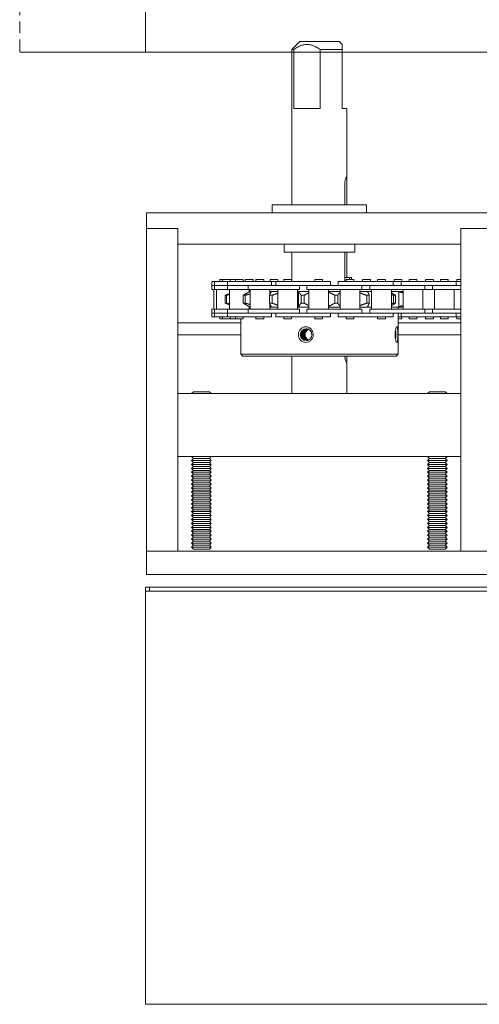
# Model space of a CAD drawing. Units: inches. Extents: x 0 to 1224, y -135 to 337.
# Drawn here: x 1141 to 1149, y 233 to 249 of the extents above; entities that cross this region are included whole.
import ezdxf

# ---------------------------------------------------------------- set-up
doc = ezdxf.new("R2010")
doc.units = ezdxf.units.IN
doc.header["$MEASUREMENT"] = 0
doc.linetypes.add('HIDDEN', pattern=[0.375, 0.25, -0.125])
for name, color, linetype, lineweight in [('Can-Front-VIS', 7, 'Continuous', 5), ('FRONT-VIS', 7, 'Continuous', 0), ('Historic_Arched', 1, 'Continuous', 20)]:
    doc.layers.add(name, color=color, linetype=linetype, lineweight=lineweight)

# ---------------------------------------------------------------- blocks, each defined once
blk = doc.blocks.new('Opcon_FRONT')
at = {"layer": 'FRONT-VIS', "extrusion": (0, 1, 0)}
for p, q in [((23.25, 8.469), (23.203, 8.422)), ((23.25, 8.469), (23.875, 8.469)), ((23.875, 8.469), (24, 8.344)), ((23.203, 8.344), (23.203, 7.406)), ((23.553, 7.406), (23.553, 8.345)), ((23.969, 8.344), (23.969, 7.406)), ((23.969, 7.406), (23.969, 8.344)), ((24, 5.875), (24, 8.344)), ((23.125, 6.274), (23.125, 7.406)), ((23.203, 7.406), (23.125, 7.406)), ((23.969, 7.406), (23.553, 7.406)), ((23.125, 5.875), (23.125, 6.219)), ((23.158, 6.219), (23.158, 5.875)), ((24.312, 5.875), (22.812, 5.875)), ((22.812, 5.75), (22.812, 5.875)), ((24.312, 5.75), (24.312, 5.875)), ((26.312, 5.75), (20.812, 5.75)), ((26.312, 5.5), (26.312, 5.75)), ((20.812, 5.5), (21.312, 5.5)), ((20.812, 5.5), (21.312, 5.5)), ((21.312, 0.375), (21.312, 5.5)), ((21.312, 5.25), (21.312, 5.5)), ((25.812, 5.5), (25.812, 0.375)), ((25.812, 5.25), (25.812, 5.5)), ((25.812, 5.5), (26.312, 5.5)), ((25.812, 5.5), (26.312, 5.5)), ((26.312, 0.375), (26.312, 5.5)), ((21.312, 5.25), (25.812, 5.25)), ((23, 5.125), (23, 5.25)), ((24.125, 5.125), (24.125, 5.25)), ((23, 5.125), (24.125, 5.125)), ((23.125, 4.719), (23.125, 5.125)), ((23.158, 5.125), (23.158, 4.656)), ((24, 4.656), (24, 5.125)), ((23.054, 4.688), (23.054, 4.719)), ((23.054, 4.719), (23.086, 4.719)), ((23.086, 4.719), (23.158, 4.719)), ((23.086, 4.719), (23.086, 4.688)), ((21.377, 4.688), (21.312, 4.688)), ((21.389, 4.656), (21.312, 4.656)), ((21.464, 4.594), (21.312, 4.594)), ((21.377, 4.656), (21.377, 4.688)), ((21.678, 4.656), (21.389, 4.656)), ((21.389, 4.594), (21.389, 4.656)), ((21.678, 4.594), (21.464, 4.594)), ((21.474, 4.594), (21.678, 4.594)), ((21.514, 4.656), (21.514, 4.688)), ((21.639, 4.688), (21.514, 4.688)), ((21.639, 4.656), (21.639, 4.688)), ((21.963, 4.656), (21.678, 4.656)), ((21.678, 4.594), (21.963, 4.594)), ((21.751, 4.656), (21.751, 4.688)), ((21.876, 4.688), (21.751, 4.688)), ((21.764, 4.531), (21.764, 4.594)), ((21.876, 4.656), (21.876, 4.688)), ((21.888, 4.531), (21.888, 4.594)), ((22.263, 4.656), (21.963, 4.656)), ((21.963, 4.594), (22.178, 4.594)), ((22.178, 4.594), (21.963, 4.594)), ((22.013, 4.656), (22.013, 4.688)), ((22.138, 4.688), (22.013, 4.688)), ((22.138, 4.656), (22.138, 4.688)), ((22.463, 4.594), (22.178, 4.594)), ((22.25, 4.656), (22.25, 4.688)), ((22.375, 4.688), (22.25, 4.688)), ((22.263, 4.594), (22.263, 4.656)), ((22.388, 4.656), (22.263, 4.656)), ((22.375, 4.656), (22.375, 4.688)), ((22.677, 4.656), (22.388, 4.656)), ((22.388, 4.594), (22.388, 4.656)), ((22.677, 4.594), (22.463, 4.594)), ((22.474, 4.594), (22.677, 4.594)), ((22.513, 4.656), (22.513, 4.688)), ((22.638, 4.688), (22.513, 4.688)), ((22.638, 4.656), (22.638, 4.688)), ((22.963, 4.656), (22.677, 4.656)), ((22.677, 4.594), (22.963, 4.594)), ((22.875, 4.688), (22.75, 4.688)), ((22.75, 4.656), (22.75, 4.688)), ((22.763, 4.531), (22.763, 4.594)), ((22.875, 4.656), (22.875, 4.688)), ((22.888, 4.531), (22.888, 4.594)), ((23.263, 4.656), (22.963, 4.656)), ((22.963, 4.594), (23.177, 4.594)), ((23.177, 4.594), (22.963, 4.594)), ((23.013, 4.656), (23.013, 4.688)), ((23.138, 4.688), (23.013, 4.688)), ((23.138, 4.656), (23.138, 4.688)), ((23.462, 4.594), (23.177, 4.594)), ((23.263, 4.594), (23.263, 4.656)), ((23.707, 4.656), (23.387, 4.656)), ((23.387, 4.594), (23.387, 4.656)), ((23.654, 4.594), (23.462, 4.594)), ((23.473, 4.594), (23.707, 4.594)), ((23.637, 4.688), (23.512, 4.688)), ((23.512, 4.656), (23.512, 4.688)), ((23.637, 4.656), (23.637, 4.688)), ((23.988, 4.656), (23.707, 4.656)), ((23.707, 4.594), (23.988, 4.594)), ((23.762, 4.531), (23.762, 4.594)), ((23.88, 4.531), (23.88, 4.594)), ((24.255, 4.656), (23.988, 4.656)), ((24.234, 4.594), (23.988, 4.594)), ((23.988, 4.594), (24.234, 4.594)), ((24.005, 4.656), (24.005, 4.688)), ((24.012, 4.688), (24.005, 4.688)), ((24.13, 4.688), (24.012, 4.688)), ((24.13, 4.656), (24.13, 4.688)), ((24.343, 4.688), (24.222, 4.688)), ((24.222, 4.656), (24.222, 4.688)), ((24.487, 4.594), (24.234, 4.594)), ((24.322, 4.656), (24.255, 4.656)), ((24.255, 4.594), (24.255, 4.656)), ((24.696, 4.656), (24.322, 4.656)), ((24.322, 4.594), (24.322, 4.656)), ((24.347, 4.688), (24.343, 4.688)), ((24.347, 4.656), (24.347, 4.688)), ((24.447, 4.656), (24.447, 4.688)), ((24.469, 4.688), (24.447, 4.688)), ((24.572, 4.688), (24.469, 4.688)), ((24.487, 4.594), (24.696, 4.594)), ((24.572, 4.656), (24.572, 4.688)), ((24.617, 4.656), (24.617, 4.688)), ((24.729, 4.688), (24.617, 4.688)), ((24.696, 4.594), (24.65, 4.594)), ((24.883, 4.656), (24.696, 4.656)), ((24.696, 4.594), (24.883, 4.594)), ((24.697, 4.531), (24.697, 4.594)), ((24.742, 4.688), (24.729, 4.688)), ((24.742, 4.656), (24.742, 4.688)), ((24.774, 4.656), (24.774, 4.688)), ((24.811, 4.688), (24.774, 4.688)), ((24.899, 4.688), (24.811, 4.688)), ((25.024, 4.656), (24.883, 4.656)), ((25.024, 4.594), (24.883, 4.594)), ((24.883, 4.594), (25.024, 4.594)), ((24.981, 4.688), (24.899, 4.688)), ((24.899, 4.656), (24.899, 4.688)), ((24.981, 4.656), (24.981, 4.688)), ((25.106, 4.688), (24.981, 4.688)), ((25.024, 4.594), (25.024, 4.656)), ((25.231, 4.656), (25.024, 4.656)), ((25.024, 4.531), (25.024, 4.594)), ((25.139, 4.594), (25.024, 4.594)), ((25.106, 4.656), (25.106, 4.688)), ((25.147, 4.688), (25.106, 4.688)), ((25.172, 4.594), (25.139, 4.594)), ((25.139, 4.594), (25.231, 4.594)), ((25.147, 4.656), (25.147, 4.688)), ((25.231, 4.594), (25.205, 4.594)), ((25.231, 4.594), (25.231, 4.656)), ((25.272, 4.656), (25.231, 4.656)), ((25.231, 4.531), (25.231, 4.594)), ((25.272, 4.594), (25.231, 4.594)), ((25.231, 4.594), (25.272, 4.594)), ((25.272, 4.594), (25.272, 4.656)), ((25.272, 4.531), (25.272, 4.594)), ((21.312, 4.531), (21.464, 4.531)), ((21.42, 4.219), (21.42, 4.531)), ((21.464, 4.531), (21.764, 4.531)), ((21.732, 4.219), (21.732, 4.531)), ((21.764, 4.531), (21.888, 4.531)), ((21.888, 4.531), (22.178, 4.531)), ((21.92, 4.219), (21.92, 4.531)), ((22.178, 4.531), (22.463, 4.531)), ((22.232, 4.219), (22.232, 4.531)), ((22.234, 4.5), (22.232, 4.5)), ((22.234, 4.5), (22.324, 4.5)), ((22.299, 4.256), (22.299, 4.494)), ((22.419, 4.5), (22.324, 4.5)), ((22.383, 4.437), (22.351, 4.437)), ((22.351, 4.313), (22.351, 4.437)), ((22.383, 4.313), (22.383, 4.437)), ((22.419, 4.219), (22.419, 4.531)), ((22.463, 4.531), (22.763, 4.531)), ((22.732, 4.219), (22.732, 4.531)), ((22.797, 4.5), (22.732, 4.5)), ((22.763, 4.531), (22.888, 4.531)), ((22.81, 4.437), (22.769, 4.437)), ((22.769, 4.313), (22.769, 4.437)), ((22.797, 4.5), (22.919, 4.5)), ((22.81, 4.313), (22.81, 4.437)), ((22.888, 4.531), (23.177, 4.531)), ((22.919, 4.219), (22.919, 4.531)), ((23.177, 4.531), (23.462, 4.531)), ((23.231, 4.219), (23.231, 4.531)), ((23.231, 4.5), (23.419, 4.5)), ((23.318, 4.437), (23.272, 4.437)), ((23.272, 4.313), (23.272, 4.437)), ((23.318, 4.313), (23.318, 4.437)), ((23.419, 4.219), (23.419, 4.531)), ((23.462, 4.531), (23.762, 4.531)), ((23.731, 4.219), (23.731, 4.531)), ((23.731, 4.5), (23.903, 4.5)), ((23.853, 4.437), (23.807, 4.437)), ((23.807, 4.313), (23.807, 4.437)), ((23.853, 4.313), (23.853, 4.437)), ((23.88, 4.531), (24.234, 4.531)), ((23.896, 4.256), (23.896, 4.494)), ((23.911, 4.5), (23.903, 4.5)), ((23.911, 4.219), (23.911, 4.531)), ((24.224, 4.219), (24.224, 4.531)), ((24.224, 4.5), (24.328, 4.5)), ((24.234, 4.531), (24.487, 4.531)), ((24.356, 4.437), (24.315, 4.437)), ((24.315, 4.313), (24.315, 4.437)), ((24.353, 4.5), (24.328, 4.5)), ((24.353, 4.444), (24.353, 4.531)), ((24.356, 4.313), (24.356, 4.437)), ((24.487, 4.531), (24.697, 4.531)), ((24.666, 4.219), (24.666, 4.531)), ((24.666, 4.5), (24.669, 4.5)), ((24.681, 4.5), (24.669, 4.5)), ((24.681, 4.493), (24.681, 4.531)), ((24.697, 4.531), (25.024, 4.531)), ((24.774, 4.437), (24.742, 4.437)), ((24.742, 4.313), (24.742, 4.437)), ((24.774, 4.313), (24.774, 4.437)), ((24.993, 4.219), (24.993, 4.531)), ((25.024, 4.531), (25.139, 4.531)), ((25.06, 4.437), (25.041, 4.437)), ((25.041, 4.313), (25.041, 4.437)), ((25.06, 4.313), (25.06, 4.437)), ((25.139, 4.531), (25.231, 4.531)), ((25.199, 4.219), (25.199, 4.531)), ((25.231, 4.531), (25.272, 4.531)), ((25.241, 4.219), (25.241, 4.531)), ((22.232, 4.25), (22.234, 4.25)), ((22.324, 4.25), (22.234, 4.25)), ((22.312, 4.219), (22.312, 4.25)), ((22.324, 4.25), (22.419, 4.25)), ((22.351, 4.313), (22.383, 4.313)), ((22.732, 4.25), (22.797, 4.25)), ((22.769, 4.313), (22.81, 4.313)), ((22.919, 4.25), (22.797, 4.25)), ((23.419, 4.25), (23.231, 4.25)), ((23.272, 4.313), (23.318, 4.313)), ((23.903, 4.25), (23.731, 4.25)), ((23.807, 4.313), (23.853, 4.313)), ((23.903, 4.25), (23.911, 4.25)), ((24.328, 4.25), (24.224, 4.25)), ((24.315, 4.313), (24.356, 4.313)), ((24.328, 4.25), (24.353, 4.25)), ((24.353, 4.219), (24.353, 4.306)), ((24.669, 4.25), (24.666, 4.25)), ((24.669, 4.25), (24.681, 4.25)), ((24.681, 4.219), (24.681, 4.257)), ((24.742, 4.313), (24.774, 4.313)), ((25.041, 4.313), (25.06, 4.313)), ((21.464, 4.219), (21.312, 4.219)), ((21.312, 4.156), (21.464, 4.156)), ((21.312, 4.094), (21.389, 4.094)), ((21.377, 4.063), (21.377, 4.094)), ((21.389, 4.094), (21.389, 4.156)), ((21.389, 4.094), (21.678, 4.094)), ((21.764, 4.219), (21.464, 4.219)), ((21.464, 4.156), (21.678, 4.156)), ((21.678, 4.156), (21.464, 4.156)), ((21.514, 4.063), (21.514, 4.094)), ((21.639, 4.063), (21.639, 4.094)), ((21.963, 4.156), (21.678, 4.156)), ((21.678, 4.094), (21.963, 4.094)), ((21.751, 4.063), (21.751, 4.094)), ((21.888, 4.219), (21.764, 4.219)), ((21.764, 4.156), (21.764, 4.219)), ((21.876, 4.063), (21.876, 4.094)), ((22.178, 4.219), (21.888, 4.219)), ((21.888, 4.156), (21.888, 4.219)), ((22.178, 4.156), (21.963, 4.156)), ((21.963, 4.094), (22.263, 4.094)), ((21.974, 4.156), (22.178, 4.156)), ((22.013, 4.063), (22.013, 4.094)), ((22.138, 4.063), (22.138, 4.094)), ((22.463, 4.219), (22.178, 4.219)), ((22.178, 4.156), (22.463, 4.156)), ((22.25, 4.063), (22.25, 4.094)), ((22.263, 4.094), (22.263, 4.156)), ((22.263, 4.094), (22.312, 4.094)), ((22.312, 3.5), (22.312, 4.156)), ((22.388, 4.094), (22.388, 4.156)), ((22.388, 4.094), (22.677, 4.094)), ((22.763, 4.219), (22.463, 4.219)), ((22.677, 4.156), (22.463, 4.156)), ((22.463, 4.156), (22.677, 4.156)), ((22.513, 4.063), (22.513, 4.094)), ((22.638, 4.063), (22.638, 4.094)), ((22.963, 4.156), (22.677, 4.156)), ((22.677, 4.094), (22.963, 4.094)), ((22.763, 4.156), (22.763, 4.219)), ((22.888, 4.156), (22.888, 4.219)), ((23.177, 4.219), (22.888, 4.219)), ((23.177, 4.156), (22.963, 4.156)), ((22.963, 4.094), (23.263, 4.094)), ((22.973, 4.156), (23.177, 4.156)), ((23.013, 4.063), (23.013, 4.094)), ((23.138, 4.063), (23.138, 4.094)), ((23.462, 4.219), (23.177, 4.219)), ((23.177, 4.156), (23.462, 4.156)), ((23.263, 4.094), (23.263, 4.156)), ((23.387, 4.094), (23.387, 4.156)), ((23.387, 4.094), (23.707, 4.094)), ((23.762, 4.219), (23.462, 4.219)), ((23.707, 4.156), (23.462, 4.156)), ((23.462, 4.156), (23.707, 4.156)), ((23.512, 4.063), (23.512, 4.094)), ((23.637, 4.063), (23.637, 4.094)), ((23.988, 4.156), (23.707, 4.156)), ((23.707, 4.094), (23.988, 4.094)), ((23.762, 4.156), (23.762, 4.219)), ((24.234, 4.219), (23.88, 4.219)), ((23.88, 4.156), (23.88, 4.219)), ((23.988, 4.156), (24.234, 4.156)), ((24.09, 4.156), (23.988, 4.156)), ((23.988, 4.094), (24.255, 4.094)), ((24.005, 4.063), (24.005, 4.094)), ((24.13, 4.063), (24.13, 4.094)), ((24.487, 4.219), (24.234, 4.219)), ((24.234, 4.156), (24.487, 4.156)), ((24.255, 4.094), (24.255, 4.156)), ((24.322, 4.094), (24.322, 4.156)), ((24.322, 4.094), (24.696, 4.094)), ((24.447, 4.063), (24.447, 4.094)), ((24.697, 4.219), (24.487, 4.219)), ((24.487, 4.156), (24.696, 4.156)), ((24.696, 4.156), (24.487, 4.156)), ((24.572, 4.063), (24.572, 4.094)), ((24.883, 4.156), (24.696, 4.156)), ((24.696, 4.094), (24.883, 4.094)), ((25.024, 4.219), (24.697, 4.219)), ((24.697, 4.156), (24.697, 4.219)), ((24.774, 4.063), (24.774, 4.094)), ((24.883, 4.156), (25.024, 4.156)), ((25.017, 4.156), (24.883, 4.156)), ((24.883, 4.094), (25.024, 4.094)), ((24.899, 4.063), (24.899, 4.094)), ((24.981, 4.063), (24.981, 4.094)), ((25.024, 4.156), (25.021, 4.156)), ((25.024, 4.156), (25.024, 4.219)), ((25.139, 4.219), (25.024, 4.219)), ((25.024, 4.094), (25.024, 4.156)), ((25.024, 4.156), (25.139, 4.156)), ((25.024, 4.094), (25.231, 4.094)), ((25.106, 4.063), (25.106, 4.094)), ((25.231, 4.219), (25.139, 4.219)), ((25.139, 4.156), (25.231, 4.156)), ((25.231, 4.156), (25.139, 4.156)), ((25.147, 4.063), (25.147, 4.094)), ((25.231, 4.156), (25.231, 4.219)), ((25.272, 4.219), (25.231, 4.219)), ((25.231, 4.094), (25.231, 4.156)), ((25.231, 4.156), (25.272, 4.156)), ((25.272, 4.156), (25.231, 4.156)), ((25.231, 4.094), (25.272, 4.094)), ((25.272, 4.156), (25.272, 4.219)), ((25.272, 4.094), (25.272, 4.156)), ((21.312, 4.063), (21.377, 4.063)), ((21.312, 4), (22.312, 4)), ((21.514, 4.063), (21.639, 4.063)), ((21.751, 4.063), (21.876, 4.063)), ((22.013, 4.063), (22.138, 4.063)), ((22.25, 4.063), (22.312, 4.063)), ((22.513, 4.063), (22.638, 4.063)), ((23.013, 4.063), (23.138, 4.063)), ((23.512, 4.063), (23.637, 4.063)), ((24.005, 4.063), (24.012, 4.063)), ((24.012, 4.063), (24.13, 4.063)), ((24.447, 4.063), (24.469, 4.063)), ((24.469, 4.063), (24.572, 4.063)), ((24.774, 4.063), (24.811, 4.063)), ((24.811, 4.063), (24.899, 4.063)), ((24.812, 3.5), (24.812, 4.063)), ((24.812, 4), (25.812, 4)), ((24.899, 4.063), (24.981, 4.063)), ((24.981, 4.063), (25.106, 4.063)), ((25.106, 4.063), (25.147, 4.063)), ((21.312, 3.812), (22.312, 3.812)), ((24.812, 3.812), (25.812, 3.812)), ((22.312, 3.5), (24.812, 3.5)), ((22.344, 3.469), (22.312, 3.5)), ((24.781, 3.469), (22.344, 3.469)), ((24, 2.875), (24, 3.469)), ((24.781, 3.469), (24.812, 3.5)), ((23.125, 2.875), (23.125, 3.414)), ((25.812, 2.875), (21.312, 2.875)), ((21.312, 1.875), (21.312, 2.875)), ((21.562, 2.906), (21.531, 2.875)), ((21.812, 2.906), (21.562, 2.906)), ((21.812, 2.906), (21.844, 2.875)), ((25.312, 2.906), (25.281, 2.875)), ((25.562, 2.906), (25.312, 2.906)), ((25.562, 2.906), (25.594, 2.875)), ((25.812, 1.875), (25.812, 2.875)), ((21.312, 1.875), (25.812, 1.875)), ((21.562, 1.844), (21.531, 1.875)), ((21.562, 1.844), (21.531, 1.813)), ((21.531, 1.813), (21.844, 1.813)), ((21.562, 1.781), (21.531, 1.813)), ((21.562, 1.781), (21.531, 1.75)), ((21.531, 1.75), (21.844, 1.75)), ((21.562, 1.719), (21.531, 1.75)), ((21.812, 1.844), (21.562, 1.844)), ((21.812, 1.781), (21.562, 1.781)), ((21.812, 1.844), (21.844, 1.875)), ((21.812, 1.844), (21.844, 1.813)), ((21.812, 1.781), (21.844, 1.813)), ((21.812, 1.781), (21.844, 1.75)), ((21.812, 1.719), (21.844, 1.75)), ((25.312, 1.844), (25.281, 1.875)), ((25.312, 1.844), (25.281, 1.813)), ((25.281, 1.813), (25.594, 1.813)), ((25.312, 1.781), (25.281, 1.813)), ((25.312, 1.781), (25.281, 1.75)), ((25.281, 1.75), (25.594, 1.75)), ((25.312, 1.719), (25.281, 1.75)), ((25.562, 1.844), (25.312, 1.844)), ((25.562, 1.781), (25.312, 1.781)), ((25.562, 1.844), (25.594, 1.875)), ((25.562, 1.844), (25.594, 1.813)), ((25.562, 1.781), (25.594, 1.813)), ((25.562, 1.781), (25.594, 1.75)), ((25.562, 1.719), (25.594, 1.75)), ((21.562, 1.719), (21.531, 1.688)), ((21.531, 1.688), (21.844, 1.688)), ((21.562, 1.656), (21.531, 1.688)), ((21.562, 1.656), (21.531, 1.625)), ((21.531, 1.625), (21.844, 1.625)), ((21.562, 1.594), (21.531, 1.625)), ((21.562, 1.594), (21.531, 1.563)), ((21.812, 1.719), (21.562, 1.719)), ((21.812, 1.656), (21.562, 1.656)), ((21.812, 1.594), (21.562, 1.594)), ((21.812, 1.719), (21.844, 1.688)), ((21.812, 1.656), (21.844, 1.688)), ((21.812, 1.656), (21.844, 1.625)), ((21.812, 1.594), (21.844, 1.625)), ((21.812, 1.594), (21.844, 1.563)), ((25.312, 1.719), (25.281, 1.688)), ((25.281, 1.688), (25.594, 1.688)), ((25.312, 1.656), (25.281, 1.688)), ((25.312, 1.656), (25.281, 1.625)), ((25.281, 1.625), (25.594, 1.625)), ((25.312, 1.594), (25.281, 1.625)), ((25.312, 1.594), (25.281, 1.563)), ((25.562, 1.719), (25.312, 1.719)), ((25.562, 1.656), (25.312, 1.656)), ((25.562, 1.594), (25.312, 1.594)), ((25.562, 1.719), (25.594, 1.688)), ((25.562, 1.656), (25.594, 1.688)), ((25.562, 1.656), (25.594, 1.625)), ((25.562, 1.594), (25.594, 1.625)), ((25.562, 1.594), (25.594, 1.563)), ((21.531, 1.563), (21.844, 1.563)), ((21.562, 1.531), (21.531, 1.563)), ((21.562, 1.531), (21.531, 1.5)), ((21.531, 1.5), (21.844, 1.5)), ((21.562, 1.469), (21.531, 1.5)), ((21.562, 1.469), (21.531, 1.438)), ((21.531, 1.438), (21.844, 1.438)), ((21.562, 1.406), (21.531, 1.438)), ((21.812, 1.531), (21.562, 1.531)), ((21.812, 1.469), (21.562, 1.469)), ((21.812, 1.531), (21.844, 1.563)), ((21.812, 1.531), (21.844, 1.5)), ((21.812, 1.469), (21.844, 1.5)), ((21.812, 1.469), (21.844, 1.438)), ((21.812, 1.406), (21.844, 1.438)), ((25.281, 1.563), (25.594, 1.563)), ((25.312, 1.531), (25.281, 1.563)), ((25.312, 1.531), (25.281, 1.5)), ((25.281, 1.5), (25.594, 1.5)), ((25.312, 1.469), (25.281, 1.5)), ((25.312, 1.469), (25.281, 1.438)), ((25.281, 1.438), (25.594, 1.438)), ((25.312, 1.406), (25.281, 1.438)), ((25.562, 1.531), (25.312, 1.531)), ((25.562, 1.469), (25.312, 1.469)), ((25.562, 1.531), (25.594, 1.563)), ((25.562, 1.531), (25.594, 1.5)), ((25.562, 1.469), (25.594, 1.5)), ((25.562, 1.469), (25.594, 1.438)), ((25.562, 1.406), (25.594, 1.438)), ((21.562, 1.406), (21.531, 1.375)), ((21.531, 1.375), (21.844, 1.375)), ((21.562, 1.344), (21.531, 1.375)), ((21.562, 1.344), (21.531, 1.313)), ((21.531, 1.313), (21.844, 1.313)), ((21.562, 1.281), (21.531, 1.313)), ((21.562, 1.281), (21.531, 1.25)), ((21.812, 1.406), (21.562, 1.406)), ((21.812, 1.344), (21.562, 1.344)), ((21.812, 1.281), (21.562, 1.281)), ((21.812, 1.406), (21.844, 1.375)), ((21.812, 1.344), (21.844, 1.375)), ((21.812, 1.344), (21.844, 1.313)), ((21.812, 1.281), (21.844, 1.313)), ((21.812, 1.281), (21.844, 1.25)), ((25.312, 1.406), (25.281, 1.375)), ((25.281, 1.375), (25.594, 1.375)), ((25.312, 1.344), (25.281, 1.375)), ((25.312, 1.344), (25.281, 1.313)), ((25.281, 1.313), (25.594, 1.313)), ((25.312, 1.281), (25.281, 1.313)), ((25.312, 1.281), (25.281, 1.25)), ((25.562, 1.406), (25.312, 1.406)), ((25.562, 1.344), (25.312, 1.344)), ((25.562, 1.281), (25.312, 1.281)), ((25.562, 1.406), (25.594, 1.375)), ((25.562, 1.344), (25.594, 1.375)), ((25.562, 1.344), (25.594, 1.313)), ((25.562, 1.281), (25.594, 1.313)), ((25.562, 1.281), (25.594, 1.25)), ((21.531, 1.25), (21.844, 1.25)), ((21.562, 1.219), (21.531, 1.25)), ((21.562, 1.219), (21.531, 1.188)), ((21.531, 1.188), (21.844, 1.188)), ((21.562, 1.156), (21.531, 1.188)), ((21.562, 1.156), (21.531, 1.125)), ((21.531, 1.125), (21.844, 1.125)), ((21.562, 1.094), (21.531, 1.125)), ((21.812, 1.219), (21.562, 1.219)), ((21.812, 1.156), (21.562, 1.156)), ((21.812, 1.219), (21.844, 1.25)), ((21.812, 1.219), (21.844, 1.188)), ((21.812, 1.156), (21.844, 1.188)), ((21.812, 1.156), (21.844, 1.125)), ((21.812, 1.094), (21.844, 1.125)), ((25.281, 1.25), (25.594, 1.25)), ((25.312, 1.219), (25.281, 1.25)), ((25.312, 1.219), (25.281, 1.188)), ((25.281, 1.188), (25.594, 1.188)), ((25.312, 1.156), (25.281, 1.188)), ((25.312, 1.156), (25.281, 1.125)), ((25.281, 1.125), (25.594, 1.125)), ((25.312, 1.094), (25.281, 1.125)), ((25.562, 1.219), (25.312, 1.219)), ((25.562, 1.156), (25.312, 1.156)), ((25.562, 1.219), (25.594, 1.25)), ((25.562, 1.219), (25.594, 1.188)), ((25.562, 1.156), (25.594, 1.188)), ((25.562, 1.156), (25.594, 1.125)), ((25.562, 1.094), (25.594, 1.125)), ((21.562, 1.094), (21.531, 1.063)), ((21.531, 1.063), (21.844, 1.063)), ((21.562, 1.031), (21.531, 1.063)), ((21.562, 1.031), (21.531, 1)), ((21.531, 1), (21.844, 1)), ((21.562, 0.969), (21.531, 1)), ((21.562, 0.969), (21.531, 0.938)), ((21.812, 1.094), (21.562, 1.094)), ((21.812, 1.031), (21.562, 1.031)), ((21.812, 0.969), (21.562, 0.969)), ((21.812, 1.094), (21.844, 1.063)), ((21.812, 1.031), (21.844, 1.063)), ((21.812, 1.031), (21.844, 1)), ((21.812, 0.969), (21.844, 1)), ((21.812, 0.969), (21.844, 0.938)), ((25.312, 1.094), (25.281, 1.063)), ((25.281, 1.063), (25.594, 1.063)), ((25.312, 1.031), (25.281, 1.063)), ((25.312, 1.031), (25.281, 1)), ((25.281, 1), (25.594, 1)), ((25.312, 0.969), (25.281, 1)), ((25.312, 0.969), (25.281, 0.938)), ((25.562, 1.094), (25.312, 1.094)), ((25.562, 1.031), (25.312, 1.031)), ((25.562, 0.969), (25.312, 0.969)), ((25.562, 1.094), (25.594, 1.063)), ((25.562, 1.031), (25.594, 1.063)), ((25.562, 1.031), (25.594, 1)), ((25.562, 0.969), (25.594, 1)), ((25.562, 0.969), (25.594, 0.938)), ((21.531, 0.938), (21.844, 0.938)), ((21.562, 0.906), (21.531, 0.938)), ((21.562, 0.906), (21.531, 0.875)), ((21.531, 0.875), (21.844, 0.875)), ((21.562, 0.844), (21.531, 0.875)), ((21.562, 0.844), (21.531, 0.813)), ((21.531, 0.813), (21.844, 0.813)), ((21.562, 0.781), (21.531, 0.813)), ((21.812, 0.906), (21.562, 0.906)), ((21.812, 0.844), (21.562, 0.844)), ((21.812, 0.906), (21.844, 0.938)), ((21.812, 0.906), (21.844, 0.875)), ((21.812, 0.844), (21.844, 0.875)), ((21.812, 0.844), (21.844, 0.813)), ((21.812, 0.781), (21.844, 0.813)), ((25.281, 0.938), (25.594, 0.938)), ((25.312, 0.906), (25.281, 0.938)), ((25.312, 0.906), (25.281, 0.875)), ((25.281, 0.875), (25.594, 0.875)), ((25.312, 0.844), (25.281, 0.875)), ((25.312, 0.844), (25.281, 0.813)), ((25.281, 0.813), (25.594, 0.813)), ((25.312, 0.781), (25.281, 0.813)), ((25.562, 0.906), (25.312, 0.906)), ((25.562, 0.844), (25.312, 0.844)), ((25.562, 0.906), (25.594, 0.938)), ((25.562, 0.906), (25.594, 0.875)), ((25.562, 0.844), (25.594, 0.875)), ((25.562, 0.844), (25.594, 0.813)), ((25.562, 0.781), (25.594, 0.813)), ((21.562, 0.781), (21.531, 0.75)), ((21.531, 0.75), (21.844, 0.75)), ((21.562, 0.719), (21.531, 0.75)), ((21.562, 0.719), (21.531, 0.688)), ((21.531, 0.688), (21.844, 0.688)), ((21.562, 0.656), (21.531, 0.688)), ((21.562, 0.656), (21.531, 0.625)), ((21.812, 0.781), (21.562, 0.781)), ((21.812, 0.719), (21.562, 0.719)), ((21.812, 0.656), (21.562, 0.656)), ((21.812, 0.781), (21.844, 0.75)), ((21.812, 0.719), (21.844, 0.75)), ((21.812, 0.719), (21.844, 0.688)), ((21.812, 0.656), (21.844, 0.688)), ((21.812, 0.656), (21.844, 0.625)), ((25.312, 0.781), (25.281, 0.75)), ((25.281, 0.75), (25.594, 0.75)), ((25.312, 0.719), (25.281, 0.75)), ((25.312, 0.719), (25.281, 0.688)), ((25.281, 0.688), (25.594, 0.688)), ((25.312, 0.656), (25.281, 0.688)), ((25.312, 0.656), (25.281, 0.625)), ((25.562, 0.781), (25.312, 0.781)), ((25.562, 0.719), (25.312, 0.719)), ((25.562, 0.656), (25.312, 0.656)), ((25.562, 0.781), (25.594, 0.75)), ((25.562, 0.719), (25.594, 0.75)), ((25.562, 0.719), (25.594, 0.688)), ((25.562, 0.656), (25.594, 0.688)), ((25.562, 0.656), (25.594, 0.625)), ((21.531, 0.625), (21.844, 0.625)), ((21.562, 0.594), (21.531, 0.625)), ((21.562, 0.594), (21.531, 0.563)), ((21.531, 0.563), (21.844, 0.563)), ((21.562, 0.531), (21.531, 0.563)), ((21.562, 0.531), (21.531, 0.5)), ((21.531, 0.5), (21.844, 0.5)), ((21.562, 0.469), (21.531, 0.5)), ((21.812, 0.594), (21.562, 0.594)), ((21.812, 0.531), (21.562, 0.531)), ((21.812, 0.594), (21.844, 0.625)), ((21.812, 0.594), (21.844, 0.563)), ((21.812, 0.531), (21.844, 0.563)), ((21.812, 0.531), (21.844, 0.5)), ((21.812, 0.469), (21.844, 0.5)), ((25.281, 0.625), (25.594, 0.625)), ((25.312, 0.594), (25.281, 0.625)), ((25.312, 0.594), (25.281, 0.563)), ((25.281, 0.563), (25.594, 0.563)), ((25.312, 0.531), (25.281, 0.563)), ((25.312, 0.531), (25.281, 0.5)), ((25.281, 0.5), (25.594, 0.5)), ((25.312, 0.469), (25.281, 0.5)), ((25.562, 0.594), (25.312, 0.594)), ((25.562, 0.531), (25.312, 0.531)), ((25.562, 0.594), (25.594, 0.625)), ((25.562, 0.594), (25.594, 0.563)), ((25.562, 0.531), (25.594, 0.563)), ((25.562, 0.531), (25.594, 0.5)), ((25.562, 0.469), (25.594, 0.5)), ((0, 0.375), (26.312, 0.375)), ((21.562, 0.469), (21.531, 0.438)), ((21.531, 0.438), (21.844, 0.438)), ((21.562, 0.406), (21.531, 0.438)), ((21.812, 0.469), (21.562, 0.469)), ((21.812, 0.406), (21.562, 0.406)), ((21.812, 0.469), (21.844, 0.438)), ((21.812, 0.406), (21.844, 0.438)), ((25.312, 0.469), (25.281, 0.438)), ((25.281, 0.438), (25.594, 0.438)), ((25.312, 0.406), (25.281, 0.438)), ((25.562, 0.469), (25.312, 0.469)), ((25.562, 0.406), (25.312, 0.406)), ((25.562, 0.469), (25.594, 0.438)), ((25.562, 0.406), (25.594, 0.438)), ((26.312, 0), (26.312, 0.375)), ((0, 0), (26.312, 0))]:
    blk.add_line(p, q, dxfattribs=at)
at = {"layer": 'FRONT-VIS'}
for centre, major_axis, ratio, start_param, end_param in [((22.362, 3.812), (0, -0.0938), 0.173648, 3.822193, 5.602585), ((23.698, 3.812), (0, 0.0938), 0.984808, 3.565615, 5.859163), ((23.709, 3.812), (0, 0.0938), 0.984808, 3.501998, 5.92278), ((23.72, 3.812), (0, 0.0938), 0.984808, 3.439874, 5.984904), ((23.731, 3.812), (0, 0.0938), 0.984808, 3.378917, 6.045861), ((23.742, 3.812), (0, 0.0938), 0.984808, 3.318846, 6.105932), ((23.752, 3.812), (0, 0.0938), 0.984808, 3.259416, 6.165362), ((23.763, 3.812), (0, 0.0938), 0.984808, 3.200402, 6.224376)]:
    blk.add_ellipse(centre, major_axis=major_axis, ratio=ratio, start_param=start_param, end_param=end_param, dxfattribs=at)
blk.add_ellipse((23.774, 3.812), major_axis=(0, 0.0938), ratio=0.984808, dxfattribs=at)
for points, weights in [([(23.203, 8.422), (23.203, 8.422), (23.203, 8.344)], [1.11078210532, 1.11078210532, 1.00197951126]), ([(23.203, 8.344), (23.203, 8.344), (23.203, 8.344)], [1.00050428215, 1.0005039898, 1.00050369745]), ([(23.553, 8.345), (23.761, 8.487), (23.969, 8.344)], [1.00244752906, 1.22190953074, 1.00176014444]), ([(23.553, 8.345), (23.553, 8.345), (23.553, 8.345)], [1.00062249852, 1.00062278999, 1.00062308145]), ([(23.969, 8.344), (23.969, 8.344), (23.969, 8.344)], [1.00045187642, 1.00045158237, 1.00045128832]), ([(22.299, 4.494), (22.266, 4.485), (22.232, 4.476)], [1.00082045967, 1.00186658382, 1.00238054782]), ([(22.351, 4.437), (22.387, 4.459), (22.419, 4.478)], [1.00222971367, 1.00348951095, 1.00229716046]), ([(22.419, 4.448), (22.401, 4.443), (22.383, 4.437)], [1.00270069167, 1.00253919419, 1.00222971372]), ([(22.769, 4.437), (22.783, 4.468), (22.796, 4.494)], [1.00222971367, 1.00403064329, 1.00082040696]), ([(22.919, 4.475), (22.867, 4.457), (22.81, 4.437)], [1.00244833782, 1.00340362589, 1.00222971372]), ([(23.272, 4.437), (23.25, 4.466), (23.231, 4.49)], [1.00222971367, 1.00390535583, 1.00124281505]), ([(23.419, 4.489), (23.371, 4.465), (23.318, 4.437)], [1.00134623665, 1.00387228039, 1.00222971372]), ([(23.807, 4.437), (23.767, 4.458), (23.731, 4.477)], [1.00222971367, 1.00344934053, 1.00237070682]), ([(23.896, 4.494), (23.876, 4.468), (23.853, 4.437)], [1.00082045967, 1.00403062859, 1.00222971372]), ([(24.315, 4.437), (24.268, 4.454), (24.224, 4.469)], [1.00222971367, 1.0032065635, 1.00270906224]), ([(24.329, 4.494), (24.342, 4.468), (24.356, 4.437)], [1.00082045967, 1.00403062859, 1.00222971372]), ([(24.742, 4.437), (24.703, 4.449), (24.666, 4.459)], [1.00222971367, 1.00288898212, 1.00287671366]), ([(24.678, 4.494), (24.723, 4.468), (24.774, 4.437)], [1.00082045967, 1.00403062859, 1.00222971372]), ([(24.993, 4.462), (25.026, 4.45), (25.06, 4.437)], [1.00285817175, 1.00298714617, 1.00222971372]), ([(25.041, 4.437), (25.017, 4.444), (24.993, 4.45)], [1.00222971367, 1.00261115233, 1.00276779181]), ([(22.232, 4.274), (22.266, 4.265), (22.299, 4.256)], [1.00238054782, 1.00186658382, 1.00082045967]), ([(22.419, 4.272), (22.387, 4.291), (22.351, 4.313)], [1.00229716046, 1.00348951095, 1.00222971367]), ([(22.383, 4.313), (22.401, 4.307), (22.419, 4.302)], [1.00222971372, 1.00253919419, 1.00270069167]), ([(22.796, 4.256), (22.783, 4.282), (22.769, 4.313)], [1.00082040696, 1.00403064329, 1.00222971367]), ([(22.81, 4.313), (22.867, 4.293), (22.919, 4.275)], [1.00222971372, 1.00340362589, 1.00244833782]), ([(23.231, 4.26), (23.25, 4.284), (23.272, 4.313)], [1.00124281505, 1.00390535583, 1.00222971367]), ([(23.318, 4.313), (23.371, 4.285), (23.419, 4.261)], [1.00222971372, 1.00387228039, 1.00134623665]), ([(23.731, 4.273), (23.767, 4.292), (23.807, 4.313)], [1.00237070682, 1.00344934053, 1.00222971367]), ([(23.853, 4.313), (23.876, 4.282), (23.896, 4.256)], [1.00222971372, 1.00403062859, 1.00082045967]), ([(24.224, 4.281), (24.268, 4.296), (24.315, 4.313)], [1.00270906224, 1.0032065635, 1.00222971367]), ([(24.356, 4.313), (24.342, 4.282), (24.329, 4.256)], [1.00222971372, 1.00403062859, 1.00082045967]), ([(24.666, 4.291), (24.703, 4.301), (24.742, 4.313)], [1.00287671366, 1.00288898212, 1.00222971367]), ([(24.774, 4.313), (24.723, 4.282), (24.678, 4.256)], [1.00222971372, 1.00403062859, 1.00082045967]), ([(25.06, 4.313), (25.026, 4.3), (24.993, 4.288)], [1.00222971372, 1.00298714617, 1.00285817175]), ([(24.993, 4.3), (25.017, 4.306), (25.041, 4.313)], [1.00276779181, 1.00261115233, 1.00222971367])]:
    blk.add_rational_spline(points, weights, degree=2, dxfattribs=at)
for points, knots in [([(23.553, 8.345), (23.501, 8.345), (23.446, 8.345), (23.342, 8.345), (23.292, 8.344), (23.236, 8.344), (23.219, 8.344), (23.203, 8.344)], [1.9882997, 1.9882997, 1.9882997, 1.9882997, 2.1429674, 2.1429674, 2.3074618, 2.3074618, 2.3836176, 2.3836176, 2.3836176, 2.3836176]), ([(24, 8.344), (24, 8.344), (24, 8.344), (24, 8.344), (23.99, 8.344), (23.969, 8.344)], [1.3192744, 1.3192744, 1.3192744, 1.3192744, 1.3201363, 1.3201363, 1.4775894, 1.4775894, 1.4775894, 1.4775894]), ([(23.125, 6.219), (23.125, 6.231), (23.125, 6.243), (23.125, 6.266), (23.125, 6.277), (23.125, 6.293), (23.126, 6.301), (23.128, 6.31), (23.13, 6.313), (23.132, 6.313)], [0, 0, 0, 0, 0.0354342, 0.0354342, 0.0708684, 0.0708684, 0.1063, 0.1063, 0.1417316, 0.1417316, 0.1417316, 0.1417316]), ([(23.132, 6.313), (23.134, 6.313), (23.136, 6.31), (23.142, 6.301), (23.145, 6.293), (23.151, 6.277), (23.153, 6.266), (23.157, 6.243), (23.158, 6.231), (23.158, 6.219)], [0.1417316, 0.1417316, 0.1417316, 0.1417316, 0.1771631, 0.1771631, 0.2125947, 0.2125947, 0.2480289, 0.2480289, 0.2834631, 0.2834631, 0.2834631, 0.2834631]), ([(22.331, 3.688), (22.329, 3.688), (22.326, 3.691), (22.322, 3.704), (22.321, 3.714), (22.318, 3.737), (22.318, 3.751), (22.317, 3.781), (22.316, 3.797), (22.316, 3.812), (22.316, 3.828), (22.317, 3.844), (22.318, 3.874), (22.318, 3.888), (22.321, 3.91), (22.322, 3.92), (22.326, 3.934), (22.329, 3.938), (22.331, 3.938)], [0.5525559, 0.5525559, 0.5525559, 0.5525559, 0.598848, 0.598848, 0.64514, 0.64514, 0.6909368, 0.6909368, 0.7367335, 0.7367335, 0.7367335, 0.7819702, 0.7819702, 0.8272069, 0.8272069, 0.8740647, 0.8740647, 0.9209226, 0.9209226, 0.9209226, 0.9209226]), ([(22.331, 3.938), (22.334, 3.938), (22.337, 3.934), (22.344, 3.92), (22.347, 3.91), (22.352, 3.888), (22.354, 3.874), (22.357, 3.844), (22.358, 3.828), (22.358, 3.797), (22.357, 3.781), (22.354, 3.751), (22.352, 3.737), (22.347, 3.714), (22.344, 3.704), (22.337, 3.691), (22.334, 3.688), (22.331, 3.688)], [0.1841891, 0.1841891, 0.1841891, 0.1841891, 0.231047, 0.231047, 0.2779048, 0.2779048, 0.3231416, 0.3231416, 0.3683783, 0.3683783, 0.414175, 0.414175, 0.4599717, 0.4599717, 0.5062638, 0.5062638, 0.5525559, 0.5525559, 0.5525559, 0.5525559]), ([(23.78, 3.688), (23.764, 3.688), (23.748, 3.691), (23.718, 3.705), (23.705, 3.715), (23.684, 3.737), (23.675, 3.751), (23.664, 3.781), (23.661, 3.797), (23.661, 3.812), (23.661, 3.828), (23.664, 3.844), (23.676, 3.874), (23.684, 3.888), (23.705, 3.911), (23.719, 3.921), (23.748, 3.934), (23.764, 3.938), (23.78, 3.938)], [0.5525443, 0.5525443, 0.5525443, 0.5525443, 0.5994022, 0.5994022, 0.6462601, 0.6462601, 0.6914968, 0.6914968, 0.7367335, 0.7367335, 0.7367335, 0.7825302, 0.7825302, 0.8283269, 0.8283269, 0.874619, 0.874619, 0.9209111, 0.9209111, 0.9209111, 0.9209111]), ([(23.78, 3.938), (23.795, 3.938), (23.811, 3.934), (23.84, 3.921), (23.853, 3.911), (23.873, 3.888), (23.882, 3.874), (23.893, 3.844), (23.896, 3.828), (23.896, 3.797), (23.893, 3.781), (23.882, 3.751), (23.874, 3.737), (23.854, 3.715), (23.841, 3.705), (23.811, 3.691), (23.795, 3.688), (23.78, 3.688)], [0.1841776, 0.1841776, 0.1841776, 0.1841776, 0.2304697, 0.2304697, 0.2767618, 0.2767618, 0.3225585, 0.3225585, 0.3683552, 0.3683552, 0.4135919, 0.4135919, 0.4588286, 0.4588286, 0.5056865, 0.5056865, 0.5525443, 0.5525443, 0.5525443, 0.5525443]), ([(23.132, 3.375), (23.13, 3.375), (23.128, 3.377), (23.126, 3.387), (23.125, 3.394), (23.125, 3.411), (23.125, 3.421), (23.125, 3.444), (23.125, 3.457), (23.125, 3.469)], [-0.1417316, -0.1417316, -0.1417316, -0.1417316, -0.1063, -0.1063, -0.0708684, -0.0708684, -0.0354342, -0.0354342, 0, 0, 0, 0]), ([(23.158, 3.469), (23.158, 3.457), (23.157, 3.444), (23.153, 3.421), (23.151, 3.411), (23.145, 3.394), (23.142, 3.387), (23.136, 3.377), (23.134, 3.375), (23.132, 3.375)], [-0.2834631, -0.2834631, -0.2834631, -0.2834631, -0.2480289, -0.2480289, -0.2125947, -0.2125947, -0.1771631, -0.1771631, -0.1417316, -0.1417316, -0.1417316, -0.1417316])]:
    blk.add_open_spline(points, degree=3, knots=knots, dxfattribs=at)
for points in [[(22.234, 4.5), (22.233, 4.5), (22.233, 4.499), (22.232, 4.499)], [(22.299, 4.494), (22.307, 4.496), (22.316, 4.498), (22.324, 4.5)], [(22.797, 4.5), (22.798, 4.498), (22.797, 4.496), (22.796, 4.494)], [(23.896, 4.494), (23.898, 4.496), (23.9, 4.498), (23.903, 4.5)], [(24.329, 4.494), (24.328, 4.496), (24.327, 4.498), (24.328, 4.5)], [(24.678, 4.494), (24.675, 4.496), (24.672, 4.498), (24.669, 4.5)], [(22.232, 4.251), (22.233, 4.251), (22.233, 4.25), (22.234, 4.25)], [(22.324, 4.25), (22.316, 4.252), (22.307, 4.254), (22.299, 4.256)], [(22.796, 4.256), (22.797, 4.254), (22.798, 4.252), (22.797, 4.25)], [(23.903, 4.25), (23.9, 4.252), (23.898, 4.254), (23.896, 4.256)], [(24.328, 4.25), (24.327, 4.252), (24.328, 4.254), (24.329, 4.256)], [(24.669, 4.25), (24.672, 4.252), (24.675, 4.254), (24.678, 4.256)]]:
    blk.add_open_spline(points, degree=3, dxfattribs=at)

msp = doc.modelspace()

# ---------------------------------------------------------------- linework, layer by layer
at = {"layer": 'Can-Front-VIS', "extrusion": (0, 1, 6.12303e-17)}
for p, q in [((1143.4717884, 233.0745336), (1143.4717884, 239.6995336)), ((1143.5342884, 239.6995336), (1143.4717884, 239.6995336)), ((1178.9789144, 239.6995336), (1143.4717884, 239.6995336)), ((1143.5342884, 239.6370336), (1143.5342884, 239.6995336)), ((1178.9789144, 239.6370336), (1143.4717884, 239.6370336)), ((1143.4717884, 233.0745336), (1178.9789144, 233.0745336))]:
    msp.add_line(p, q, dxfattribs=at)
at = {"layer": 'Historic_Arched', "linetype": 'HIDDEN', "lineweight": 15, "ltscale": 0.75}
msp.add_line((1141.4717783, 308.2014188, -0.1688), (1141.4717783, 248.2014188, -0.1688), dxfattribs=at)
at = {"layer": 'Historic_Arched'}
for p, q in [((1143.4717783, 308.2014188, -0.1688), (1143.4717783, 248.2014188, -0.1688)), ((1141.4717783, 248.2014188, -0.1688), (1219.8297797, 248.2014188, -0.1688))]:
    msp.add_line(p, q, dxfattribs=at)
at = {"layer": 'Historic_Arched', "lineweight": 9}
msp.add_line((1145.5088523, 248.2014188, -0.4674395), (1153.3838523, 248.2014188, -0.4674395), dxfattribs=at)

# ---------------------------------------------------------------- block references
at = {"layer": 'FRONT-VIS', "xscale": -1}
msp.add_blockref('Opcon_FRONT', (1169.8000761, 239.9015175, 0.68721), dxfattribs=at)

doc.saveas('drawing.dxf')
